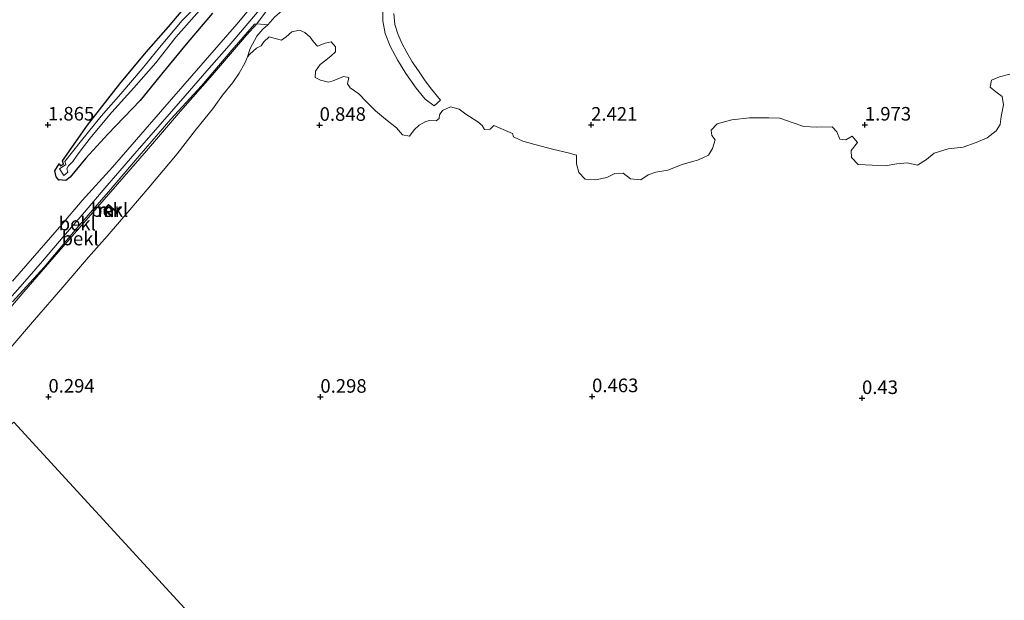
# Model space of a CAD drawing. Units: metres. Extents: x 143236 to 145552, y 596370 to 598151.
# Drawn here: x 144745 to 144926, y 597712 to 597819 of the extents above; entities that cross this region are included whole.
import ezdxf
from ezdxf.enums import TextEntityAlignment as Align

# ---------------------------------------------------------------- set-up
doc = ezdxf.new("R2010")
doc.units = ezdxf.units.M
doc.layers.get('0').update_dxf_attribs({"lineweight": 25})
for name, color, linetype, lineweight in [('B-ME-GW-HOOGTEPUNT-S-B1', 10, 'Continuous', 25), ('B-ME-GW-INSTEEKWATERGANG-L-B1', 10, 'Continuous', 25), ('B-ME-GW-KRUINLIJN-L-B1', 93, 'Continuous', 18), ('B-ME-GW-TEENLIJN-L-B1', 93, 'Continuous', 18), ('B-ME-IE-GRASLAND-GV-B6', 93, 'Continuous', 18), ('B-ME-IE-GRONDWERKLIJN-GROND_INGERICHT-GV-B6', 253, 'Continuous', 18), ('B-ME-IE-GRONDWERKLIJN-GROND_NIETINGERICHT-GV-B6', 253, 'Continuous', 18), ('B-ME-IE-HULPGEOMETRIE-L-B1', 53, 'Continuous', 18), ('B-ME-MW-MUUR-GV-B6', 8, 'IE-TERREINAFSCHEIDING-KUNSTMATIG', 18), ('B-ME-MW-MUUR-L-B1', 8, 'IE-TERREINAFSCHEIDING-KUNSTMATIG', 18), ('B-ME-OB-BEKLEDING-GV-B6', 253, 'Continuous', 18), ('B-ME-OG-WATER-GV-B6', 153, 'Continuous', 18), ('B-ME-VH-VERH_SOORT-BITUMEN-GV-B6', 8, 'IE-TERREINAFSCHEIDING-NATUURLIJK-HOUTWAL', 18), ('B-ME-VH-VERH_SOORT-ONVERHARD-GV-B6', 8, 'Continuous', 18)]:
    doc.layers.add(name, color=color, linetype=linetype, lineweight=lineweight)
doc.styles.add('NLCS-ISO', font='NLCS-ISO.TTF')
doc.linetypes.add('IE-TERREINAFSCHEIDING-KUNSTMATIG', pattern='A,4,[82,NLCS.SHX,S=0.75,R=90,X=0,Y=0],4,-2', length=10)
doc.linetypes.add('IE-TERREINAFSCHEIDING-NATUURLIJK-HOUTWAL', pattern='A,7,-1.5,[67,NLCS.SHX,S=0.75,R=45,X=0,Y=0],-1.5,7,-1.5,[70,NLCS.SHX,S=0.75,R=0,X=0,Y=0],-1.5', length=20)

# ---------------------------------------------------------------- blocks, each defined once
blk = doc.blocks.new('hoogtepunt')
for p, q in [((-0.5, 0), (0.5, 0)), ((0, 0.5), (0, -0.5))]:
    blk.add_line(p, q)

msp = doc.modelspace()

# ---------------------------------------------------------------- linework, layer by layer
at = {"layer": 'B-ME-GW-INSTEEKWATERGANG-L-B1'}
msp.add_polyline3d([(144780.25, 597820.67, 2.53), (144775.43, 597814.96, 2.56), (144770.9, 597809.41, 2.63), (144766.97, 597804.6, 2.65), (144761, 597798.37, 2.68), (144756.94, 597793.95, 2.68), (144754.05, 597790.48, 2.56), (144753.28, 597789.86, 2.5), (144752.03, 597789.95, 2.33), (144751.96, 597789.89, 2.09), (144751.48, 597790.51, 1.97), (144751.22, 597791.59, 1.74), (144752.04, 597792.88, 1.69), (144752.28, 597792.52, 1.7), (144752.82, 597792.86, 1.7), (144752.62, 597793.47, 1.7), (144757.23, 597800.02, 1.8), (144763.2, 597807.63, 1.92), (144768.08, 597813.51, 1.94), (144772.17, 597818.13, 1.84), (144774.8, 597821.3, 1.73)], dxfattribs=at)
at = {"layer": 'B-ME-GW-KRUINLIJN-L-B1'}
for points in [[(144815.46, 597849.83, 2.53), (144811.76, 597844.89, 2.51), (144808.78, 597841.24, 2.48), (144805.51, 597837.27, 2.45), (144802.72, 597834.54, 2.41), (144799.63, 597831.04, 2.42), (144796.82, 597828.29, 2.44), (144793.92, 597825.21, 2.45), (144791.82, 597822.78, 2.45), (144790.02, 597820.83, 2.47), (144788.45, 597818.73, 2.43)], [(144718.41, 597751.34, 2.55), (144720.06, 597751.42, 2.56), (144722.63, 597751.76, 2.57), (144724.87, 597752.27, 2.58), (144727.2, 597752.98, 2.58), (144729.25, 597753.86, 2.58), (144731.29, 597754.94, 2.58), (144733.74, 597756.48, 2.57), (144735.86, 597758.32, 2.55), (144737.76, 597760.07, 2.53), (144740.33, 597763.25, 2.53), (144745.51, 597769.32, 2.54), (144751.92, 597776.67, 2.54), (144759.88, 597785.87, 2.52), (144768.14, 597795.28, 2.52), (144774.36, 597802.59, 2.49), (144780.29, 597809.33, 2.5), (144786.51, 597816.64, 2.48), (144788.45, 597818.73, 2.43)]]:
    msp.add_polyline3d(points, dxfattribs=at)
at = {"layer": 'B-ME-GW-TEENLIJN-L-B1'}
msp.add_polyline3d([(144790.43, 597818.51, 1.79), (144791.76, 597820, 1.84), (144793.81, 597821.77, 1.74), (144796.07, 597823.65, 1.69), (144798.02, 597825.49, 1.7), (144800.37, 597828.14, 1.71), (144803.13, 597831.37, 1.68), (144804.66, 597833.52, 1.66), (144806.79, 597835.84, 1.72), (144809.36, 597838.84, 1.77), (144811.35, 597841.17, 1.77), (144812.91, 597842.84, 1.72), (144814.79, 597845.19, 1.69), (144816.88, 597847.8, 1.67)], dxfattribs=at)
at = {"layer": 'B-ME-IE-GRASLAND-GV-B6'}
for points in [[(144778.54, 597823.33, 1.19), (144774.69, 597819.34, 1.19), (144770.53, 597814.35, 1.19), (144767.32, 597810.43, 1.19), (144763.38, 597805.82, 1.19), (144759.76, 597801.72, 1.19), (144756.12, 597797.21, 1.19), (144753.05, 597793.31, 1.19), (144753.27, 597792.77, 1.19), (144752.12, 597791.98, 1.19), (144752.92, 597790.77, 1.19), (144753.62, 597791.35, 1.19), (144753.42, 597792, 1.19), (144753.77, 597792.54, 1.19), (144754.55, 597793.32, 1.19), (144755.2, 597794.34, 1.19), (144756.25, 597795.75, 1.19), (144757.98, 597797.93, 1.19), (144761.73, 597802.4, 1.19), (144765.78, 597806.92, 1.19), (144769.83, 597811.54, 1.19), (144773.5, 597816.24, 1.19), (144778.88, 597822.25, 1.19)], [(144742.97, 597768.08, 2.59), (144745.3, 597770.72, 2.59), (144748.95, 597774.98, 2.57), (144752.77, 597779.43, 2.59), (144756.72, 597784.02, 2.58), (144760.46, 597788.45, 2.56), (144765.98, 597794.82, 2.56), (144771.03, 597800.66, 2.54), (144775.23, 597805.45, 2.54), (144779.2, 597810.03, 2.54), (144783.32, 597814.72, 2.54), (144788.87, 597821.19, 2.54)], [(144790.02, 597820.83, 2.47), (144788.45, 597818.73, 2.43), (144788, 597818.63, 2.48), (144783.82, 597813.83, 2.48), (144778.22, 597807.3, 2.49), (144772.57, 597801.15, 2.51), (144766.76, 597794.41, 2.53), (144761.1, 597787.74, 2.56), (144755.31, 597781.04, 2.56), (144749.28, 597773.88, 2.58), (144743.47, 597767.49, 2.58)], [(144780.25, 597820.67, 2.53), (144775.43, 597814.96, 2.56), (144770.9, 597809.41, 2.63), (144766.97, 597804.6, 2.65), (144761, 597798.37, 2.68), (144756.94, 597793.95, 2.68), (144754.05, 597790.48, 2.56), (144753.28, 597789.86, 2.5), (144752.03, 597789.95, 2.33), (144751.96, 597789.89, 2.09), (144751.48, 597790.51, 1.97), (144751.22, 597791.59, 1.74), (144752.04, 597792.88, 1.69), (144752.28, 597792.52, 1.7), (144752.82, 597792.86, 1.7), (144752.62, 597793.47, 1.7), (144757.23, 597800.02, 1.8), (144763.2, 597807.63, 1.92), (144768.08, 597813.51, 1.94), (144772.17, 597818.13, 1.84), (144774.8, 597821.3, 1.73)], [(144791.76, 597820, 1.84), (144790.43, 597818.51, 1.79), (144788.45, 597818.73, 2.43), (144790.02, 597820.83, 2.47)], [(144811.61, 597821.74, 2.26), (144811.6, 597819.27, 2.28), (144812.06, 597816.95, 2.29), (144812.95, 597814.59, 2.3), (144814.32, 597812.04, 2.3), (144815.88, 597809.55, 2.3), (144817.78, 597806.84, 2.33), (144819.45, 597804.83, 2.33), (144821.06, 597803.6, 2.33), (144822.27, 597804.64, 2.34), (144820.6, 597806.64, 2.33), (144819.4, 597808.22, 2.33), (144818.2, 597810.03, 2.32), (144817.05, 597811.71, 2.28), (144816.06, 597813.4, 2.26), (144815.14, 597815.11, 2.26), (144814.42, 597816.86, 2.26), (144813.86, 597818.56, 2.25), (144813.66, 597820.59, 2.23)], [(144927.07, 597809.43, 1.77), (144925.16, 597808.95, 1.76), (144923.67, 597808.35, 1.87), (144923.47, 597807.05, 1.95), (144924.47, 597806.18, 1.93), (144925.66, 597805.32, 1.61), (144925.92, 597803.79, 1.55), (144925.51, 597801.6, 1.52), (144925.3, 597800.14, 1.47), (144924.53, 597798.97, 1.45), (144922.89, 597797.7, 1.42), (144920.85, 597796.82, 1.42), (144918.47, 597796, 1.34), (144915.7, 597795.67, 1.32), (144913.13, 597794.85, 1.33), (144911.75, 597793.7, 1.29), (144910.1, 597792.66, 1.28), (144908.2, 597793.07, 1.24), (144906.26, 597792.92, 1.19), (144904.1, 597792.53, 1.19), (144901.72, 597792.65, 1.21), (144899.16, 597792.81, 1.21), (144897.9, 597794.05, 1.25), (144897.85, 597795.37, 1.35), (144899.02, 597796.81, 1.43), (144898.02, 597798, 1.46), (144896.9, 597797.3, 1.44), (144895.79, 597797.46, 1.48), (144895.23, 597798.79, 1.5), (144894.34, 597799.7, 1.5), (144891.52, 597799.64, 1.46), (144889.14, 597799.78, 1.45), (144886.99, 597800.52, 1.44), (144884.7, 597801.34, 1.41), (144882.69, 597801.38, 1.4), (144879.17, 597801.37, 1.38), (144875.86, 597801, 1.35), (144873.16, 597800.3, 1.32), (144872.08, 597799.13, 1.31), (144872.19, 597798.1, 1.28), (144872.82, 597797.34, 1.25), (144872.31, 597795.71, 1.18), (144871.6, 597794.49, 1.16), (144870.54, 597794, 1.16), (144869.56, 597793.59, 1.16), (144868.66, 597793.31, 1.15), (144866.77, 597792.77, 1.15), (144864.09, 597791.75, 1.15), (144861.87, 597791.4, 1.17), (144860.49, 597790.86, 1.17), (144859.16, 597789.98, 1.16), (144857.21, 597790.12, 1.15), (144855.87, 597791.21, 1.24), (144854.32, 597791.14, 1.26), (144852.89, 597790.36, 1.27), (144850.77, 597789.93, 1.29), (144848.9, 597790.11, 1.31), (144847.73, 597791.31, 1.36), (144847.31, 597792.89, 1.54), (144847.28, 597794.5, 1.75), (144845.73, 597794.93, 1.86), (144843.11, 597795.52, 1.82), (144839.63, 597796.48, 1.82), (144837.42, 597797.06, 1.84), (144835.67, 597797.9, 1.91), (144835.52, 597798.49, 1.94), (144832.05, 597800, 1.93), (144831.41, 597799.31, 1.89), (144830.32, 597799.24, 1.87), (144829.89, 597799.97, 1.9), (144829.1, 597800.64, 1.92), (144826.94, 597802.04, 1.92), (144825.68, 597802.97, 1.92), (144824.07, 597803.38, 1.89), (144822.63, 597802.73, 1.86), (144822.04, 597801.96, 1.81), (144821.99, 597801.23, 1.79), (144821.42, 597800.84, 1.69), (144820.22, 597800.87, 1.66), (144819.57, 597800.7, 1.63), (144818.29, 597800.02, 1.58), (144817.38, 597799.16, 1.52), (144816.57, 597797.99, 1.46), (144815.28, 597798.25, 1.41), (144814.13, 597799.56, 1.41), (144812.14, 597801.16, 1.43), (144810.28, 597802.7, 1.43), (144808.57, 597804.37, 1.47), (144807.24, 597805.83, 1.51), (144805.63, 597806.88, 1.52), (144805.14, 597807.63, 1.55), (144805.35, 597808.84, 1.56), (144804.37, 597808.99, 1.56), (144802.46, 597808.21, 1.55), (144801.63, 597807.97, 1.52), (144800.18, 597808.32, 1.48), (144799.2, 597808.82, 1.48), (144799.22, 597809.97, 1.49), (144800.07, 597811.19, 1.54), (144801.16, 597811.98, 1.63), (144802.12, 597812.81, 1.76), (144802.92, 597813.57, 1.85), (144802.92, 597814.45, 1.93), (144802.11, 597815.39, 1.97), (144801.01, 597815.11, 1.87), (144799.6, 597814.61, 1.84), (144798.88, 597815.37, 1.84), (144798.26, 597816.24, 1.93), (144797.25, 597817.1, 1.94), (144796.29, 597817.54, 1.92), (144794.9, 597817.23, 1.89), (144793.82, 597816.31, 1.84), (144792.96, 597815.72, 1.71), (144791.79, 597816.01, 1.65), (144790.7, 597816.32, 1.66), (144789.72, 597815.36, 1.63), (144789.23, 597814.65, 1.59), (144788.35, 597814.22, 1.47), (144787.17, 597813.12, 1.36), (144786.7, 597812.65, 1.36), (144787.21, 597814.18, 1.6), (144788.46, 597816.43, 1.74), (144789.55, 597817.7, 1.77), (144790.43, 597818.51, 1.79), (144791.76, 597820, 1.84)]]:
    msp.add_polyline3d(points, dxfattribs=at)
at = {"layer": 'B-ME-IE-GRONDWERKLIJN-GROND_INGERICHT-GV-B6'}
for points in [[(144792, 597827.37, 2.58), (144784.77, 597818.61, 2.59), (144771.5, 597803.42, 2.59), (144761.84, 597792.31, 2.6), (144756.27, 597786.18, 2.59), (144752.53, 597781.75, 2.61), (144748.33, 597776.92, 2.62), (144743.44, 597771.32, 2.63)], [(144774.8, 597821.3, 1.73), (144772.17, 597818.13, 1.84), (144768.08, 597813.51, 1.94), (144763.2, 597807.63, 1.92), (144757.23, 597800.02, 1.8), (144752.62, 597793.47, 1.7), (144752.82, 597792.86, 1.7), (144752.28, 597792.52, 1.7), (144752.04, 597792.88, 1.69), (144751.22, 597791.59, 1.74), (144751.48, 597790.51, 1.97), (144751.96, 597789.89, 2.09), (144752.03, 597789.95, 2.33), (144753.28, 597789.86, 2.5), (144754.05, 597790.48, 2.56), (144756.94, 597793.95, 2.68), (144761, 597798.37, 2.68), (144766.97, 597804.6, 2.65), (144770.9, 597809.41, 2.63), (144775.43, 597814.96, 2.56), (144780.25, 597820.67, 2.53)]]:
    msp.add_polyline3d(points, dxfattribs=at)
at = {"layer": 'B-ME-IE-GRONDWERKLIJN-GROND_NIETINGERICHT-GV-B6'}
for points in [[(144742.75, 597758.65, 0.33), (144747.49, 597764.14, 0.39), (144752.71, 597770.21, 0.4), (144757.43, 597775.7, 0.4), (144760.86, 597779.57, 0.43), (144765.03, 597784.44, 0.46), (144768.58, 597788.58, 0.49), (144773.74, 597794.74, 0.53), (144777.32, 597799.35, 0.62), (144780.24, 597802.98, 0.75), (144782.11, 597805.54, 0.84), (144784.03, 597807.92, 0.93), (144785.18, 597809.63, 1.02), (144786.23, 597811.47, 1.16), (144786.7, 597812.65, 1.36), (144787.17, 597813.12, 1.36), (144788.35, 597814.22, 1.47), (144789.23, 597814.65, 1.59), (144789.72, 597815.36, 1.63), (144790.7, 597816.32, 1.66), (144791.79, 597816.01, 1.65), (144792.96, 597815.72, 1.71), (144793.82, 597816.31, 1.84), (144794.9, 597817.23, 1.89), (144796.29, 597817.54, 1.92), (144797.25, 597817.1, 1.94), (144798.26, 597816.24, 1.93), (144798.88, 597815.37, 1.84), (144799.6, 597814.61, 1.84), (144801.01, 597815.11, 1.87), (144802.11, 597815.39, 1.97), (144802.92, 597814.45, 1.93), (144802.92, 597813.57, 1.85), (144802.12, 597812.81, 1.76), (144801.16, 597811.98, 1.63), (144800.07, 597811.19, 1.54), (144799.22, 597809.97, 1.49), (144799.2, 597808.82, 1.48), (144800.18, 597808.32, 1.48), (144801.63, 597807.97, 1.52), (144802.46, 597808.21, 1.55), (144804.37, 597808.99, 1.56), (144805.35, 597808.84, 1.56), (144805.14, 597807.63, 1.55), (144805.63, 597806.88, 1.52), (144807.24, 597805.83, 1.51), (144808.57, 597804.37, 1.47), (144810.28, 597802.7, 1.43), (144812.14, 597801.16, 1.43), (144814.13, 597799.56, 1.41), (144815.28, 597798.25, 1.41), (144816.57, 597797.99, 1.46), (144817.38, 597799.16, 1.52), (144818.29, 597800.02, 1.58), (144819.57, 597800.7, 1.63), (144820.22, 597800.87, 1.66), (144821.42, 597800.84, 1.69), (144821.99, 597801.23, 1.79), (144822.04, 597801.96, 1.81), (144822.63, 597802.73, 1.86), (144824.07, 597803.38, 1.89), (144825.68, 597802.97, 1.92), (144826.94, 597802.04, 1.92), (144829.1, 597800.64, 1.92), (144829.89, 597799.97, 1.9), (144830.32, 597799.24, 1.87), (144831.41, 597799.31, 1.89), (144832.05, 597800, 1.93), (144835.52, 597798.49, 1.94), (144835.67, 597797.9, 1.91), (144837.42, 597797.06, 1.84), (144839.63, 597796.48, 1.82), (144843.11, 597795.52, 1.82), (144845.73, 597794.93, 1.86), (144847.28, 597794.5, 1.75), (144847.31, 597792.89, 1.54), (144847.73, 597791.31, 1.36), (144848.9, 597790.11, 1.31), (144850.77, 597789.93, 1.29), (144852.89, 597790.36, 1.27), (144854.32, 597791.14, 1.26), (144855.87, 597791.21, 1.24), (144857.21, 597790.12, 1.15), (144859.16, 597789.98, 1.16), (144860.49, 597790.86, 1.17), (144861.87, 597791.4, 1.17), (144864.09, 597791.75, 1.15), (144866.77, 597792.77, 1.15), (144868.66, 597793.31, 1.15), (144869.56, 597793.59, 1.16), (144870.54, 597794, 1.16), (144871.6, 597794.49, 1.16), (144872.31, 597795.71, 1.18), (144872.82, 597797.34, 1.25), (144872.19, 597798.1, 1.28), (144872.08, 597799.13, 1.31), (144873.16, 597800.3, 1.32), (144875.86, 597801, 1.35), (144879.17, 597801.37, 1.38), (144882.69, 597801.38, 1.4), (144884.7, 597801.34, 1.41), (144886.99, 597800.52, 1.44), (144889.14, 597799.78, 1.45), (144891.52, 597799.64, 1.46), (144894.34, 597799.7, 1.5), (144895.23, 597798.79, 1.5), (144895.79, 597797.46, 1.48), (144896.9, 597797.3, 1.44), (144898.02, 597798, 1.46), (144899.02, 597796.81, 1.43), (144897.85, 597795.37, 1.35), (144897.9, 597794.05, 1.25), (144899.16, 597792.81, 1.21), (144901.72, 597792.65, 1.21), (144904.1, 597792.53, 1.19), (144906.26, 597792.92, 1.19), (144908.2, 597793.07, 1.24), (144910.1, 597792.66, 1.28), (144911.75, 597793.7, 1.29), (144913.13, 597794.85, 1.33), (144915.7, 597795.67, 1.32), (144918.47, 597796, 1.34), (144920.85, 597796.82, 1.42), (144922.89, 597797.7, 1.42), (144924.53, 597798.97, 1.45), (144925.3, 597800.14, 1.47), (144925.51, 597801.6, 1.52), (144925.92, 597803.79, 1.55), (144925.66, 597805.32, 1.61), (144924.47, 597806.18, 1.93), (144923.47, 597807.05, 1.95), (144923.67, 597808.35, 1.87), (144925.16, 597808.95, 1.76), (144927.07, 597809.43, 1.77)], [(144937.75, 597533.68, -0.25), (144743.71, 597745.33, -0.25), (144581.68, 597615.59, -0.25)], [(144581.68, 597615.59, -0.25), (144743.71, 597745.33, -0.25), (144937.75, 597533.68, -0.25)]]:
    msp.add_polyline3d(points, dxfattribs=at)
at = {"layer": 'B-ME-IE-HULPGEOMETRIE-L-B1'}
msp.add_polyline3d([(144533.57, 597576.71, -0.25), (144581.68, 597615.59, -0.25), (144743.71, 597745.33, -0.25), (144937.75, 597533.68, -0.25), (145268.59, 597665.52, -0.25), (145276.63, 597668.49, 4.14), (145241.68, 597764.39, -0.25), (145259.23, 597766.08, 0.18), (145293.5, 597735.38, 0.18), (145319.98, 597696.2, 0.04), (145378.75, 597714.22, 0.85), (145383.8, 597715.33, 2.43), (145385.73, 597715.79, 2.52), (145387.4, 597716.76, 2.57), (145410.28, 597731.78, 3.49), (145413.61, 597735.59, 2.14), (145417.58, 597737.44, 0.66), (145464.66, 597770.4, -0.25)], dxfattribs=at)
at = {"layer": 'B-ME-MW-MUUR-GV-B6'}
msp.add_polyline3d([(144761.1, 597785.43, 1.78), (144762.68, 597784.07, 0.86), (144762.57, 597783.98, 0.81), (144761.08, 597785.21, 0.75), (144760.45, 597784.54, 0.9), (144761.88, 597783.28, 0.91), (144761.75, 597783.12, 0.91), (144760.24, 597784.52, 1.79), (144761.1, 597785.43, 1.78)], dxfattribs=at)
at = {"layer": 'B-ME-MW-MUUR-L-B1'}
msp.add_polyline3d([(144762.58, 597784.06, 0.92), (144761.1, 597785.33, 1.8), (144760.37, 597784.54, 1.8), (144761.74, 597783.26, 0.97)], dxfattribs=at)
at = {"layer": 'B-ME-OB-BEKLEDING-GV-B6'}
for points in [[(144788.45, 597818.73, 2.43), (144786.51, 597816.64, 2.48), (144780.29, 597809.33, 2.5), (144774.36, 597802.59, 2.49), (144768.14, 597795.28, 2.52), (144759.88, 597785.87, 2.52), (144751.92, 597776.67, 2.54), (144745.51, 597769.32, 2.54), (144740.33, 597763.25, 2.53)], [(144740.33, 597763.25, 2.53), (144745.51, 597769.32, 2.54), (144751.92, 597776.67, 2.54), (144759.88, 597785.87, 2.52), (144768.14, 597795.28, 2.52), (144774.36, 597802.59, 2.49), (144780.29, 597809.33, 2.5), (144786.51, 597816.64, 2.48), (144788.45, 597818.73, 2.43)], [(144788.45, 597818.73, 2.43), (144790.43, 597818.51, 1.79), (144789.55, 597817.7, 1.77), (144788.46, 597816.43, 1.74), (144787.21, 597814.18, 1.6), (144786.7, 597812.65, 1.36), (144786.23, 597811.47, 1.16), (144785.18, 597809.63, 1.02), (144784.03, 597807.92, 0.93), (144782.11, 597805.54, 0.84), (144780.24, 597802.98, 0.75), (144777.32, 597799.35, 0.62), (144773.74, 597794.74, 0.53), (144768.58, 597788.58, 0.49), (144765.03, 597784.44, 0.46), (144760.86, 597779.57, 0.43), (144757.43, 597775.7, 0.4), (144752.71, 597770.21, 0.4), (144747.49, 597764.14, 0.39), (144742.75, 597758.65, 0.33)], [(144743.47, 597767.49, 2.58), (144749.28, 597773.88, 2.58), (144755.31, 597781.04, 2.56), (144761.1, 597787.74, 2.56), (144766.76, 597794.41, 2.53), (144772.57, 597801.15, 2.51), (144778.22, 597807.3, 2.49), (144783.82, 597813.83, 2.48), (144788, 597818.63, 2.48), (144788.45, 597818.73, 2.43)], [(144762.57, 597783.98, 0.81), (144762.68, 597784.07, 0.86), (144761.1, 597785.43, 1.78), (144760.24, 597784.52, 1.79), (144761.75, 597783.12, 0.91), (144761.88, 597783.28, 0.91), (144760.45, 597784.54, 0.9), (144761.08, 597785.21, 0.75), (144762.57, 597783.98, 0.81)]]:
    msp.add_polyline3d(points, dxfattribs=at)
at = {"layer": 'B-ME-OG-WATER-GV-B6'}
msp.add_polyline3d([(144778.88, 597822.25, 1.19), (144773.5, 597816.24, 1.19), (144769.83, 597811.54, 1.19), (144765.78, 597806.92, 1.19), (144761.73, 597802.4, 1.19), (144757.98, 597797.93, 1.19), (144756.25, 597795.75, 1.19), (144755.2, 597794.34, 1.19), (144754.55, 597793.32, 1.19), (144753.77, 597792.54, 1.19), (144753.42, 597792, 1.19), (144753.62, 597791.35, 1.19), (144752.92, 597790.77, 1.19), (144752.12, 597791.98, 1.19), (144753.27, 597792.77, 1.19), (144753.05, 597793.31, 1.19), (144756.12, 597797.21, 1.19), (144759.76, 597801.72, 1.19), (144763.38, 597805.82, 1.19), (144767.32, 597810.43, 1.19), (144770.53, 597814.35, 1.19), (144774.69, 597819.34, 1.19), (144778.54, 597823.33, 1.19)], dxfattribs=at)
at = {"layer": 'B-ME-VH-VERH_SOORT-BITUMEN-GV-B6'}
for points in [[(144743.44, 597771.32, 2.63), (144748.33, 597776.92, 2.62), (144752.53, 597781.75, 2.61), (144756.27, 597786.18, 2.59), (144761.84, 597792.31, 2.6), (144771.5, 597803.42, 2.59), (144784.77, 597818.61, 2.59), (144792, 597827.37, 2.58)], [(144788.87, 597821.19, 2.54), (144783.32, 597814.72, 2.54), (144779.2, 597810.03, 2.54), (144775.23, 597805.45, 2.54), (144771.03, 597800.66, 2.54), (144765.98, 597794.82, 2.56), (144760.46, 597788.45, 2.56), (144756.72, 597784.02, 2.58), (144752.77, 597779.43, 2.59), (144748.95, 597774.98, 2.57), (144745.3, 597770.72, 2.59), (144742.97, 597768.08, 2.59)]]:
    msp.add_polyline3d(points, dxfattribs=at)
at = {"layer": 'B-ME-VH-VERH_SOORT-ONVERHARD-GV-B6'}
msp.add_polyline3d([(144813.66, 597820.59, 2.23), (144813.86, 597818.56, 2.25), (144814.42, 597816.86, 2.26), (144815.14, 597815.11, 2.26), (144816.06, 597813.4, 2.26), (144817.05, 597811.71, 2.28), (144818.2, 597810.03, 2.32), (144819.4, 597808.22, 2.33), (144820.6, 597806.64, 2.33), (144822.27, 597804.64, 2.34), (144821.06, 597803.6, 2.33), (144819.45, 597804.83, 2.33), (144817.78, 597806.84, 2.33), (144815.88, 597809.55, 2.3), (144814.32, 597812.04, 2.3), (144812.95, 597814.59, 2.3), (144812.06, 597816.95, 2.29), (144811.6, 597819.27, 2.28), (144811.61, 597821.74, 2.26)], dxfattribs=at)

# ---------------------------------------------------------------- block references
at = {"layer": 'B-ME-GW-HOOGTEPUNT-S-B1', "rotation": 90}
for p in [(144749.97, 597800.11, 1.86), (144749.97, 597800.11, 1.86), (144799.99, 597800.05, 0.85), (144799.99, 597800.05, 0.85), (144849.98, 597800.08, 2.42), (144849.98, 597800.08, 2.42), (144900.38, 597800.1, 1.97), (144900.38, 597800.1, 1.97), (144750.06, 597749.98, 0.29), (144750.06, 597749.98, 0.29), (144800.13, 597749.96, 0.3), (144800.13, 597749.96, 0.3), (144850.16, 597750.06, 0.46), (144850.16, 597750.06, 0.46), (144899.86, 597749.72, 0.43), (144899.86, 597749.72, 0.43)]:
    msp.add_blockref('hoogtepunt', p, dxfattribs=at)

# ---------------------------------------------------------------- texts
at = {"layer": 'B-ME-GW-HOOGTEPUNT-S-B1', "ltscale": 0.2, "style": 'NLCS-ISO'}
for s, p in [('1.865', (144749.97, 597800.11, 1.86)), ('1.865', (144749.97, 597800.11, 1.86)), ('0.848', (144799.99, 597800.05, 0.85)), ('0.848', (144799.99, 597800.05, 0.85)), ('2.421', (144849.98, 597800.08, 2.42)), ('2.421', (144849.98, 597800.08, 2.42)), ('1.973', (144900.38, 597800.1, 1.97)), ('1.973', (144900.38, 597800.1, 1.97)), ('0.294', (144750.06, 597749.98, 0.29)), ('0.294', (144750.06, 597749.98, 0.29)), ('0.298', (144800.13, 597749.96, 0.3)), ('0.298', (144800.13, 597749.96, 0.3)), ('0.463', (144850.16, 597750.06, 0.46)), ('0.463', (144850.16, 597750.06, 0.46)), ('0.43', (144899.86, 597749.72, 0.43)), ('0.43', (144899.86, 597749.72, 0.43))]:
    msp.add_text(s, height=2.5, dxfattribs=at).set_placement(p, align=Align.BOTTOM_LEFT)
at = {"layer": 'B-ME-MW-MUUR-GV-B6', "ltscale": 0.2, "style": 'NLCS-ISO'}
msp.add_text('mr', height=2.5, dxfattribs=at).set_placement((144761.33, 597784.39), align=Align.MIDDLE_CENTER)
at = {"layer": 'B-ME-MW-MUUR-L-B1', "ltscale": 0.2, "style": 'NLCS-ISO'}
msp.add_text('mr', height=2.5, dxfattribs=at).set_placement((144761.3, 597784.45), align=Align.MIDDLE_CENTER)
at = {"layer": 'B-ME-OB-BEKLEDING-GV-B6', "ltscale": 0.2, "style": 'NLCS-ISO'}
for p in [(144761.33, 597784.39), (144755.37, 597781.89), (144755.89, 597779.14)]:
    msp.add_text('bekl', height=2.5, dxfattribs=at).set_placement(p, align=Align.MIDDLE_CENTER)

doc.saveas('drawing.dxf')
